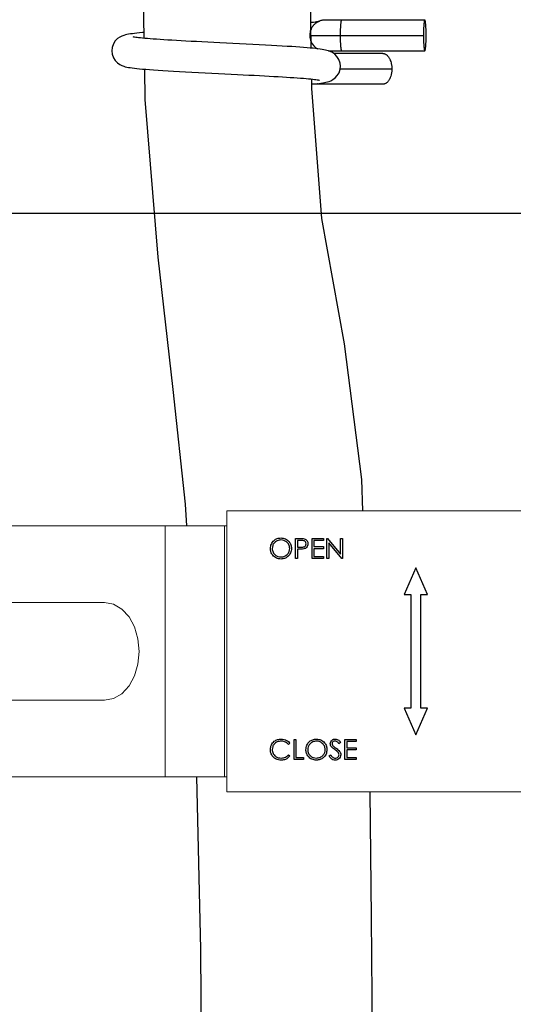
# Model space of a CAD drawing. Units: inches. Extents: x 9.6 to 33.5, y -19.8 to 37.3.
# Drawn here: x 26.1 to 27.6, y -5.8 to -2.9 of the extents above; entities that cross this region are included whole.
import ezdxf

# ---------------------------------------------------------------- set-up
doc = ezdxf.new("R2010")
doc.units = ezdxf.units.IN
doc.header["$LTSCALE"] = 0.935
doc.header["$MEASUREMENT"] = 0
doc.header["$PDMODE"] = 3
doc.header["$PDSIZE"] = 0.3125
doc.layers.get('0').update_dxf_attribs({"linetype": 'CONTINUOUS'})
doc.layers.get('Defpoints').update_dxf_attribs({"linetype": 'CONTINUOUS'})
doc.layers.add('12_COMPONENTS', color=7, linetype='CONTINUOUS')
doc.styles.add('TEXTSTYLE_2', font='Helvetica Light.ttf')
doc.dimstyles.new('DIMSTYLE_1', dxfattribs={"dimtxt": 0.15, "dimasz": 0.1875, "dimexe": 0.1, "dimexo": 0.1, "dimgap": 0.075, "dimtad": 0, "dimtih": 1, "dimtoh": 1, "dimdec": 3, "dimlfac": 4, "dimzin": 4, "dimdsep": 46, "dimtxsty": 'TEXTSTYLE_2', "dimblk": '_FILLED', "dimblk1": '_FILLED', "dimblk2": '_FILLED', "dimcen": 0.09, "dimadec": 0, "dimazin": 0, "dimtp": 0.005, "dimtm": 0.005, "dimtfac": 1, "dimtdec": 3, "dimtofl": 0, "dimtmove": 0, "dimatfit": 3, "dimldrblk": '_FILLED', "dimfxl": 1, "dimtolj": 1, "dimtzin": 4, "dimarcsym": 0})

# ---------------------------------------------------------------- blocks, each defined once
blk = doc.blocks.new('_FILLED')
at = {"color": 0, "linetype": 'ByBlock'}
blk.add_solid([(0, 0), (-1, 0.1667), (-1, -0.1667)], dxfattribs=at)
blk = doc.blocks.new('*D12')
at = {"color": 0, "linetype": 'Continuous', "lineweight": -2, "transparency": 16777216}
for p, q in [((15.2397, -3.5248), (15.2397, 3.0834)), ((30.2879, -4.2426), (30.2879, 3.0834)), ((15.9897, 2.6834), (22.2434, 2.6834)), ((29.5379, 2.6834), (23.2842, 2.6834))]:
    blk.add_line(p, q, dxfattribs=at)
at = {"layer": 'Defpoints', "color": 0, "linetype": 'Continuous', "transparency": 16777216}
for p in [(30.2879, 2.6834), (15.2397, -3.9248), (30.2879, -4.6426)]:
    blk.add_point(p, dxfattribs=at)
at = {"color": 0, "linetype": 'Continuous', "lineweight": -2, "transparency": 16777216, "xscale": 0.75, "yscale": 0.75, "zscale": 0.75, "rotation": 180}
blk.add_blockref('_FILLED', (15.2397, 2.6834), dxfattribs=at)
at = {"color": 0, "linetype": 'Continuous', "lineweight": -2, "transparency": 16777216, "xscale": 0.75, "yscale": 0.75, "zscale": 0.75}
blk.add_blockref('_FILLED', (30.2879, 2.6834), dxfattribs=at)
at = {"color": 0, "linetype": 'Continuous', "transparency": 16777216, "insert": (22.7638, 2.6834), "char_height": 0.6, "attachment_point": 5, "style": 'TEXTSTYLE_2'}
blk.add_mtext('\\A1;B', dxfattribs=at)
blk = doc.blocks.new('*D17')
at = {"color": 0, "linetype": 'Continuous', "lineweight": -2, "transparency": 16777216}
for p, q in [((22.0764, -3.4829), (31.8014, -3.4829)), ((31.4014, -4.2329), (31.4014, -6.6661)), ((31.4014, -11.4902), (31.4014, -9.057)), ((22.0764, -12.2402), (31.8014, -12.2402))]:
    blk.add_line(p, q, dxfattribs=at)
at = {"layer": 'Defpoints', "color": 0, "linetype": 'Continuous', "transparency": 16777216}
for p in [(21.6764, -3.4829), (21.6764, -12.2402), (31.4014, -12.2402)]:
    blk.add_point(p, dxfattribs=at)
at = {"color": 0, "linetype": 'Continuous', "lineweight": -2, "transparency": 16777216, "xscale": 0.75, "yscale": 0.75, "zscale": 0.75}
for p, rotation in [((31.4014, -3.4829), 90), ((31.4014, -12.2402), 270)]:
    blk.add_blockref('_FILLED', p, dxfattribs=dict(at, rotation=rotation))
at = {"color": 0, "linetype": 'Continuous', "transparency": 16777216, "insert": (31.4014, -7.8616), "char_height": 0.6, "attachment_point": 5, "style": 'TEXTSTYLE_2'}
blk.add_mtext('\\A1;C\\P(Take Out)', dxfattribs=at)

msp = doc.modelspace()

# ---------------------------------------------------------------- linework, layer by layer
at = {"color": 7, "linetype": 'Continuous', "lineweight": 15}
for p, q in [((26.74294, -4.37328), (26.74294, -5.21328)), ((30.03794, -4.37328), (26.74294, -4.37328)), ((25.84425, -4.41828), (26.55894, -4.41828)), ((26.55894, -4.41828), (26.55894, -5.16828)), ((26.55894, -4.41828), (26.73571, -4.41828)), ((26.73571, -5.16828), (26.73571, -4.41828)), ((26.74294, -4.41828), (26.73571, -4.41828)), ((26.37723, -4.64703), (25.99234, -4.64703)), ((25.99234, -4.93953), (26.37723, -4.93953)), ((26.55894, -5.16828), (25.84425, -5.16828)), ((26.73571, -5.16828), (26.55894, -5.16828)), ((26.73571, -5.16828), (26.74294, -5.16828)), ((26.74294, -5.21328), (30.03794, -5.21328))]:
    msp.add_line(p, q, dxfattribs=at)
at = {"color": 7, "linetype": 'Continuous', "lineweight": 25}
for p, q in [((26.94862, -4.45561), (26.96038, -4.45561)), ((26.94862, -4.51561), (26.94862, -4.45561)), ((26.954, -4.46176), (26.954, -4.48176)), ((26.96497, -4.46176), (26.954, -4.46176)), ((26.99785, -4.45561), (27.03169, -4.45561)), ((26.99785, -4.51561), (26.99785, -4.45561)), ((27.00323, -4.46176), (27.00323, -4.48022)), ((27.03169, -4.46176), (27.00323, -4.46176)), ((27.03169, -4.45561), (27.03169, -4.46176)), ((27.04246, -4.45561), (27.04359, -4.45561)), ((27.04246, -4.51561), (27.04246, -4.45561)), ((27.04359, -4.45561), (27.08323, -4.50283)), ((27.08739, -4.51561), (27.04785, -4.46849)), ((27.04785, -4.46849), (27.04785, -4.51561)), ((27.08323, -4.45561), (27.08862, -4.45561)), ((27.08323, -4.50283), (27.08323, -4.45561)), ((27.08862, -4.45561), (27.08862, -4.51561)), ((26.954, -4.48176), (26.9645, -4.48189)), ((26.954, -4.48792), (26.954, -4.51561)), ((26.95829, -4.48792), (26.954, -4.48792)), ((27.00323, -4.48022), (27.03169, -4.48022)), ((27.00323, -4.48638), (27.00323, -4.50945)), ((27.03169, -4.48638), (27.00323, -4.48638)), ((27.03169, -4.48022), (27.03169, -4.48638)), ((26.954, -4.51561), (26.94862, -4.51561)), ((27.03169, -4.51561), (26.99785, -4.51561)), ((27.00323, -4.50945), (27.03169, -4.50945)), ((27.03169, -4.50945), (27.03169, -4.51561)), ((27.04785, -4.51561), (27.04246, -4.51561)), ((27.08862, -4.51561), (27.08739, -4.51561)), ((27.30837, -4.54328), (27.27337, -4.62328)), ((27.34337, -4.62328), (27.30837, -4.54328)), ((27.27337, -4.62328), (27.29337, -4.62328)), ((27.29337, -4.62328), (27.29337, -4.96328)), ((27.32337, -4.96328), (27.32337, -4.62328)), ((27.32337, -4.62328), (27.34337, -4.62328)), ((27.29337, -4.96328), (27.27337, -4.96328)), ((27.27337, -4.96328), (27.30837, -5.04328)), ((27.30837, -5.04328), (27.34337, -4.96328)), ((27.34337, -4.96328), (27.32337, -4.96328)), ((26.944, -5.05697), (26.94938, -5.05697)), ((26.944, -5.11697), (26.944, -5.05697)), ((26.94938, -5.05697), (26.94938, -5.11082)), ((27.09631, -5.05697), (27.13015, -5.05697)), ((27.09631, -5.11697), (27.09631, -5.05697)), ((27.13015, -5.05697), (27.13015, -5.06313)), ((26.93169, -5.06798), (26.92698, -5.07159)), ((27.08323, -5.06559), (27.07836, -5.06928)), ((27.10169, -5.06313), (27.10169, -5.08159)), ((27.13015, -5.06313), (27.10169, -5.06313)), ((27.10169, -5.08159), (27.13015, -5.08159)), ((27.10169, -5.08774), (27.10169, -5.11082)), ((27.13015, -5.08774), (27.10169, -5.08774)), ((27.13015, -5.08159), (27.13015, -5.08774)), ((26.92698, -5.10236), (26.93169, -5.10593)), ((26.97246, -5.11697), (26.944, -5.11697)), ((26.94938, -5.11082), (26.97246, -5.11082)), ((26.97246, -5.11082), (26.97246, -5.11697)), ((27.04862, -5.1054), (27.05369, -5.10236)), ((27.13015, -5.11697), (27.09631, -5.11697)), ((27.10169, -5.11082), (27.13015, -5.11082)), ((27.13015, -5.11082), (27.13015, -5.11697))]:
    msp.add_line(p, q, dxfattribs=at)
at = {"color": 7, "linetype": 'Continuous', "lineweight": 15, "flags": 128}
msp.add_lwpolyline([(26.37723, -4.93953), (26.404, -4.93455), (26.42894, -4.91994), (26.45035, -4.8967), (26.46679, -4.86641), (26.47712, -4.83114), (26.48064, -4.79328), (26.47712, -4.75543), (26.46679, -4.72016), (26.45035, -4.68987), (26.42894, -4.66663), (26.404, -4.65202), (26.37723, -4.64703)], dxfattribs=at)
at = {"color": 7, "linetype": 'Continuous', "lineweight": 25}
for points, knots in [([(26.87323, -4.48587), (26.87378, -4.48124), (26.87489, -4.47199), (26.8831, -4.46144), (26.89347, -4.45516), (26.90075, -4.45443), (26.90438, -4.45407)], [0, 0, 0, 0, 0.279731, 0.5593268, 0.7796805, 1, 1, 1, 1]), ([(26.90465, -4.46022), (26.90086, -4.46071), (26.89328, -4.46169), (26.88462, -4.46838), (26.87943, -4.47688), (26.87889, -4.48286), (26.87862, -4.48585)], [0, 0, 0, 0, 0.2796353, 0.5593404, 0.7796271, 1, 1, 1, 1]), ([(26.90438, -4.45407), (26.90908, -4.45456), (26.91848, -4.45555), (26.92901, -4.46405), (26.93538, -4.47452), (26.936, -4.48189), (26.93631, -4.48558)], [0, 0, 0, 0, 0.2797416, 0.5593369, 0.7795714, 1, 1, 1, 1]), ([(26.93092, -4.48557), (26.93046, -4.48176), (26.92954, -4.47414), (26.92223, -4.46589), (26.9136, -4.46109), (26.90763, -4.46051), (26.90465, -4.46022)], [0, 0, 0, 0, 0.2794657, 0.5588585, 0.7794794, 1, 1, 1, 1]), ([(26.96038, -4.45561), (26.96295, -4.4556), (26.96753, -4.45559), (26.97206, -4.45623), (26.97405, -4.45651)], [0, 0, 0, 0, 0.5603137, 1, 1, 1, 1]), ([(26.9645, -4.48189), (26.96815, -4.48189), (26.97272, -4.48189), (26.97717, -4.47892), (26.97948, -4.47616), (26.97988, -4.4735), (26.98015, -4.47173)], [0, 0, 0, 0, 0.4996987, 0.6253044, 0.7510767, 1, 1, 1, 1]), ([(26.98015, -4.47173), (26.97988, -4.47), (26.97947, -4.46741), (26.97726, -4.46471), (26.97303, -4.46167), (26.96855, -4.46172), (26.96497, -4.46176)], [0, 0, 0, 0, 0.2489932, 0.3747701, 0.5004504, 1, 1, 1, 1]), ([(26.98554, -4.4717), (26.9854, -4.47368), (26.98511, -4.47763), (26.9821, -4.48245), (26.97802, -4.48555), (26.97505, -4.48647), (26.97357, -4.48693)], [0, 0, 0, 0, 0.2800989, 0.5593238, 0.7794579, 1, 1, 1, 1]), ([(26.97405, -4.45651), (26.97587, -4.45717), (26.97951, -4.45849), (26.98329, -4.46254), (26.98527, -4.46715), (26.98545, -4.47018), (26.98554, -4.4717)], [0, 0, 0, 0, 0.279718, 0.5593326, 0.7794932, 1, 1, 1, 1]), ([(26.90487, -4.51715), (26.90022, -4.51663), (26.89092, -4.5156), (26.88057, -4.50712), (26.8742, -4.49682), (26.87355, -4.48952), (26.87323, -4.48587)], [0, 0, 0, 0, 0.2796633, 0.5593539, 0.7796364, 1, 1, 1, 1]), ([(26.87862, -4.48585), (26.87907, -4.48963), (26.87999, -4.4972), (26.88725, -4.50535), (26.89574, -4.51027), (26.90168, -4.51075), (26.90465, -4.51099)], [0, 0, 0, 0, 0.2794063, 0.559071, 0.7794588, 1, 1, 1, 1]), ([(26.90465, -4.51099), (26.90846, -4.51055), (26.91607, -4.50968), (26.9249, -4.50311), (26.9301, -4.49457), (26.93065, -4.48857), (26.93092, -4.48557)], [0, 0, 0, 0, 0.279813, 0.5593572, 0.7796358, 1, 1, 1, 1]), ([(26.93631, -4.48558), (26.93578, -4.49024), (26.93472, -4.49955), (26.92617, -4.50986), (26.91583, -4.51621), (26.90852, -4.51683), (26.90487, -4.51715)], [0, 0, 0, 0, 0.2796248, 0.559352, 0.7795827, 1, 1, 1, 1]), ([(26.97357, -4.48693), (26.97073, -4.48729), (26.96565, -4.48792), (26.96054, -4.48792), (26.95829, -4.48792)], [0, 0, 0, 0, 0.55968559, 1, 1, 1, 1]), ([(26.87323, -5.08663), (26.87378, -5.08192), (26.87487, -5.07252), (26.88375, -5.06222), (26.89443, -5.05626), (26.90182, -5.05571), (26.90551, -5.05544)], [0, 0, 0, 0, 0.2795119, 0.5590796, 0.7793739, 1, 1, 1, 1]), ([(26.90518, -5.06159), (26.90135, -5.06203), (26.89368, -5.0629), (26.88475, -5.06942), (26.87943, -5.07798), (26.87889, -5.08402), (26.87862, -5.08703)], [0, 0, 0, 0, 0.2798646, 0.5595333, 0.7796731, 1, 1, 1, 1]), ([(26.92698, -5.07159), (26.92351, -5.06835), (26.91729, -5.06256), (26.90889, -5.06189), (26.90518, -5.06159)], [0, 0, 0, 0, 0.5583875, 1, 1, 1, 1]), ([(26.90551, -5.05544), (26.91128, -5.05607), (26.92158, -5.0572), (26.9286, -5.06469), (26.93169, -5.06798)], [0, 0, 0, 0, 0.5595139, 1, 1, 1, 1]), ([(26.97938, -5.08724), (26.97994, -5.08261), (26.98105, -5.07335), (26.98926, -5.06281), (26.99962, -5.05652), (27.0069, -5.0558), (27.01054, -5.05544)], [0, 0, 0, 0, 0.27973102, 0.55932682, 0.77968048, 1, 1, 1, 1]), ([(27.0108, -5.06159), (27.00701, -5.06208), (26.99943, -5.06305), (26.99077, -5.06974), (26.98558, -5.07825), (26.98504, -5.08422), (26.98477, -5.08721)], [0, 0, 0, 0, 0.2796353, 0.5593404, 0.7796271, 1, 1, 1, 1]), ([(27.01054, -5.05544), (27.01524, -5.05593), (27.02464, -5.05692), (27.03517, -5.06542), (27.04153, -5.07588), (27.04215, -5.08326), (27.04246, -5.08695)], [0, 0, 0, 0, 0.2797416, 0.5593369, 0.7795714, 1, 1, 1, 1]), ([(27.03708, -5.08694), (27.03662, -5.08313), (27.0357, -5.07551), (27.02839, -5.06726), (27.01975, -5.06245), (27.01379, -5.06188), (27.0108, -5.06159)], [0, 0, 0, 0, 0.2794657, 0.5588585, 0.7794794, 1, 1, 1, 1]), ([(27.05246, -5.06944), (27.05272, -5.06731), (27.05324, -5.06305), (27.05733, -5.05841), (27.06224, -5.05586), (27.06558, -5.05558), (27.06725, -5.05544)], [0, 0, 0, 0, 0.2795311, 0.5588327, 0.7793486, 1, 1, 1, 1]), ([(27.06664, -5.06159), (27.06543, -5.06168), (27.06299, -5.06187), (27.06005, -5.06373), (27.05814, -5.06631), (27.05794, -5.06823), (27.05785, -5.06919)], [0, 0, 0, 0, 0.28029896, 0.55983168, 0.77989964, 1, 1, 1, 1]), ([(27.07836, -5.06928), (27.07667, -5.0671), (27.07431, -5.06406), (27.06986, -5.06184), (27.06772, -5.06167), (27.06664, -5.06159)], [0, 0, 0, 0, 0.5598302, 0.7798668, 1, 1, 1, 1]), ([(27.06725, -5.05544), (27.06909, -5.05561), (27.07279, -5.05597), (27.07858, -5.0595), (27.08146, -5.06328), (27.08323, -5.06559)], [0, 0, 0, 0, 0.279791, 0.5594911, 1, 1, 1, 1]), ([(26.88084, -5.10802), (26.87836, -5.10439), (26.87391, -5.09789), (26.87344, -5.09007), (26.87323, -5.08663)], [0, 0, 0, 0, 0.5590202, 1, 1, 1, 1]), ([(26.87862, -5.08703), (26.87907, -5.09092), (26.87998, -5.09868), (26.88751, -5.10704), (26.89642, -5.11172), (26.90251, -5.11215), (26.90555, -5.11236)], [0, 0, 0, 0, 0.2794307, 0.5589284, 0.7792866, 1, 1, 1, 1]), ([(27.01102, -5.11851), (27.00637, -5.118), (26.99707, -5.11697), (26.98673, -5.10849), (26.98035, -5.09819), (26.97971, -5.09089), (26.97938, -5.08724)], [0, 0, 0, 0, 0.27966329, 0.55935394, 0.77963639, 1, 1, 1, 1]), ([(26.98477, -5.08721), (26.98523, -5.091), (26.98614, -5.09856), (26.9934, -5.10671), (27.0019, -5.11164), (27.00783, -5.11212), (27.0108, -5.11236)], [0, 0, 0, 0, 0.2794063, 0.559071, 0.7794588, 1, 1, 1, 1]), ([(27.0108, -5.11236), (27.01461, -5.11192), (27.02223, -5.11104), (27.03105, -5.10448), (27.03625, -5.09593), (27.0368, -5.08994), (27.03708, -5.08694)], [0, 0, 0, 0, 0.279813, 0.5593572, 0.7796358, 1, 1, 1, 1]), ([(27.04246, -5.08695), (27.04193, -5.09161), (27.04088, -5.10092), (27.03232, -5.11123), (27.02199, -5.11757), (27.01468, -5.1182), (27.01102, -5.11851)], [0, 0, 0, 0, 0.2796248, 0.559352, 0.7795827, 1, 1, 1, 1]), ([(27.05581, -5.07857), (27.05476, -5.07702), (27.05286, -5.07424), (27.05258, -5.0709), (27.05246, -5.06944)], [0, 0, 0, 0, 0.5598216, 1, 1, 1, 1]), ([(27.06565, -5.08673), (27.06369, -5.08535), (27.0602, -5.08288), (27.05715, -5.07989), (27.05581, -5.07857)], [0, 0, 0, 0, 0.5604127, 1, 1, 1, 1]), ([(27.05785, -5.06919), (27.05792, -5.07002), (27.05806, -5.0717), (27.05936, -5.07446), (27.06087, -5.076), (27.0618, -5.07694)], [0, 0, 0, 0, 0.27993133, 0.55977944, 1, 1, 1, 1]), ([(27.0618, -5.07694), (27.06328, -5.07809), (27.06592, -5.08014), (27.06866, -5.08206), (27.06987, -5.08291)], [0, 0, 0, 0, 0.5599058, 1, 1, 1, 1]), ([(27.07646, -5.0963), (27.07462, -5.09432), (27.07131, -5.09079), (27.06738, -5.08797), (27.06565, -5.08673)], [0, 0, 0, 0, 0.5595057, 1, 1, 1, 1]), ([(27.06987, -5.08291), (27.07363, -5.0857), (27.07886, -5.08958), (27.08333, -5.0968), (27.08378, -5.10045), (27.084, -5.10227)], [0, 0, 0, 0, 0.5601366, 0.7802692, 1, 1, 1, 1]), ([(26.90559, -5.11851), (26.90028, -5.11806), (26.8908, -5.11726), (26.88388, -5.11084), (26.88084, -5.10802)], [0, 0, 0, 0, 0.5598036, 1, 1, 1, 1]), ([(26.90555, -5.11236), (26.91019, -5.11179), (26.91849, -5.11078), (26.92438, -5.10494), (26.92698, -5.10236)], [0, 0, 0, 0, 0.5587722, 1, 1, 1, 1]), ([(26.93169, -5.10593), (26.9276, -5.10999), (26.92028, -5.11726), (26.91009, -5.11813), (26.90559, -5.11851)], [0, 0, 0, 0, 0.55846431, 1, 1, 1, 1]), ([(27.06686, -5.11851), (27.06464, -5.11829), (27.0602, -5.11785), (27.05336, -5.11332), (27.05042, -5.10841), (27.04862, -5.1054)], [0, 0, 0, 0, 0.27988501, 0.55967725, 1, 1, 1, 1]), ([(27.05369, -5.10236), (27.05547, -5.1051), (27.05796, -5.10892), (27.06304, -5.11196), (27.06559, -5.11223), (27.06686, -5.11236)], [0, 0, 0, 0, 0.5593206, 0.7797817, 1, 1, 1, 1]), ([(27.06686, -5.11236), (27.06847, -5.11219), (27.07169, -5.11186), (27.07564, -5.10945), (27.07814, -5.10599), (27.07846, -5.10346), (27.07862, -5.10219)], [0, 0, 0, 0, 0.280186, 0.5600563, 0.7801614, 1, 1, 1, 1]), ([(27.084, -5.10227), (27.08366, -5.10473), (27.08299, -5.10964), (27.07819, -5.11486), (27.07266, -5.11805), (27.06879, -5.11836), (27.06686, -5.11851)], [0, 0, 0, 0, 0.2791586, 0.5590843, 0.7794417, 1, 1, 1, 1]), ([(27.07862, -5.10219), (27.07847, -5.101), (27.0782, -5.09886), (27.07699, -5.09708), (27.07646, -5.0963)], [0, 0, 0, 0, 0.5590236, 1, 1, 1, 1])]:
    msp.add_open_spline(points, degree=3, knots=knots, dxfattribs=at)
at = {"layer": '12_COMPONENTS', "color": 7, "linetype": 'Continuous'}
for p, q in [((26.49076, -2.70183), (26.49508, -2.96036)), ((26.99532, -2.98985), (26.99076, -2.70183)), ((27.3351, -2.90583), (27.03676, -2.90583)), ((26.99076, -2.95177), (26.99076, -2.95183)), ((27.05244, -2.99971), (27.04721, -2.9978)), ((27.04729, -2.99782), (27.3351, -2.99782)), ((27.2093, -3.00583), (27.06307, -3.00583)), ((26.71798, -3.0657), (26.77458, -3.0685)), ((26.99722, -3.11032), (26.99678, -3.08231)), ((27.2093, -3.09782), (26.99703, -3.09782))]:
    msp.add_line(p, q, dxfattribs=at)
at = {"layer": '12_COMPONENTS', "color": 9, "linetype": 'Continuous'}
for p, q in [((26.99076, -2.95183), (27.33109, -2.95183)), ((27.08194, -3.05183), (27.23654, -3.05183))]:
    msp.add_line(p, q, dxfattribs=at)
at = {"layer": '12_COMPONENTS', "color": 7, "linetype": 'Continuous'}
for points in [[(27.01618, -2.91087), (27.01431, -2.91118), (27.01093, -2.91167), (27.00685, -2.91221), (27.00208, -2.91277), (26.99664, -2.91337), (26.99411, -2.91362)], [(27.01975, -2.91018), (27.01971, -2.91019), (27.01878, -2.91039), (27.01694, -2.91074), (27.01646, -2.91082)], [(26.49479, -2.94308), (26.49029, -2.94347), (26.4817, -2.94427), (26.47387, -2.94506), (26.46676, -2.94586), (26.46031, -2.94666), (26.45446, -2.94748), (26.44911, -2.94834), (26.44414, -2.94928), (26.4394, -2.95035), (26.4346, -2.9517), (26.42928, -2.95363), (26.42303, -2.95668), (26.41607, -2.96146), (26.40921, -2.96838), (26.40351, -2.97731), (26.39981, -2.98798), (26.39876, -2.99783)], [(26.72197, -2.9739), (26.68573, -2.9721), (26.6685, -2.97122), (26.6519, -2.97036), (26.63594, -2.96953), (26.62064, -2.96871), (26.60601, -2.9679), (26.59207, -2.96711), (26.57881, -2.96633), (26.56623, -2.96557), (26.55433, -2.96482), (26.54312, -2.96408), (26.53259, -2.96336), (26.52277, -2.96264), (26.51366, -2.96195), (26.50529, -2.96127), (26.49767, -2.9606), (26.49078, -2.95996), (26.48462, -2.95934), (26.47919, -2.95875), (26.47445, -2.95818), (26.47042, -2.95765), (26.4671, -2.95716), (26.46451, -2.95673), (26.4627, -2.95638), (26.46252, -2.95635)], [(26.39876, -2.99783), (26.39987, -3.00796), (26.40359, -3.01852), (26.4092, -3.02727), (26.41593, -3.03408), (26.42281, -3.03886), (26.42904, -3.04193), (26.43438, -3.04389), (26.4392, -3.04526), (26.44395, -3.04634), (26.44891, -3.04728), (26.45425, -3.04815), (26.46013, -3.04898), (26.46668, -3.04979), (26.47398, -3.05061), (26.4821, -3.05143), (26.4911, -3.05226), (26.50104, -3.05311), (26.51199, -3.05397), (26.52402, -3.05486), (26.53718, -3.05577), (26.55153, -3.05671), (26.56704, -3.05767), (26.58364, -3.05865), (26.60122, -3.05965), (26.61962, -3.06066), (26.6387, -3.06168), (26.65827, -3.06269), (26.67814, -3.06371), (26.71798, -3.0657)], [(27.0379, -2.99539), (27.03304, -2.99445), (27.02778, -2.99359), (27.02201, -2.99277), (27.01563, -2.99196), (27.00855, -2.99116), (27.00074, -2.99036), (26.99216, -2.98955), (26.98282, -2.98875), (26.97266, -2.98793), (26.96167, -2.9871), (26.94981, -2.98626), (26.93704, -2.98541), (26.92332, -2.98453), (26.90864, -2.98364), (26.89297, -2.98272), (26.87629, -2.98178), (26.8586, -2.98082), (26.83993, -2.97983), (26.8205, -2.97882), (26.8006, -2.97781), (26.7805, -2.97681), (26.72197, -2.9739)], [(27.04721, -2.9978), (27.04251, -2.99645), (27.0379, -2.99539)], [(27.08276, -3.04383), (27.08181, -3.0345), (27.07822, -3.02376), (27.07244, -3.01454), (27.0655, -3.00751), (27.05858, -3.00274), (27.05244, -2.99971)], [(26.49663, -3.05273), (26.49815, -3.14338), (26.53701, -3.615), (26.58152, -4.01074), (26.61842, -4.35359), (26.62191, -4.41828)], [(26.99683, -3.09768), (27.00382, -3.09699), (27.01128, -3.0962), (27.01805, -3.09541), (27.02416, -3.0946), (27.02969, -3.09377), (27.03472, -3.0929), (27.03941, -3.09194), (27.04397, -3.09082), (27.04873, -3.08936), (27.0541, -3.08722), (27.06033, -3.08387), (27.06702, -3.07884), (27.07337, -3.07191), (27.07851, -3.06329), (27.08181, -3.05316), (27.08276, -3.04383)], [(26.77458, -3.0685), (26.80877, -3.07022), (26.82485, -3.07105), (26.84032, -3.07185), (26.85522, -3.07265), (26.86959, -3.07343), (26.88342, -3.07421), (26.89668, -3.07497), (26.90934, -3.07572), (26.92139, -3.07647), (26.9328, -3.0772), (26.94356, -3.07793), (26.95365, -3.07864), (26.96307, -3.07934), (26.97179, -3.08003), (26.97983, -3.0807), (26.98717, -3.08136), (26.99381, -3.082), (26.99974, -3.08262), (27.00495, -3.08322), (27.00944, -3.08379), (27.01318, -3.08431), (27.01616, -3.08478), (27.01831, -3.08517), (27.01954, -3.08543), (27.01962, -3.08545)], [(27.14951, -4.37328), (27.14651, -4.2795), (27.09533, -3.87404), (27.02686, -3.49917), (26.99722, -3.11032)], [(26.65237, -5.16828), (26.66375, -5.68322), (26.66571, -5.98095), (26.66571, -5.98095), (26.66571, -5.98095), (26.66571, -5.98095), (26.66571, -5.98095), (26.66571, -5.98095)], [(27.17865, -5.94136), (27.17865, -5.94136), (27.17865, -5.94136), (27.17865, -5.94136), (27.17577, -5.58877), (27.17124, -5.21328)]]:
    msp.add_lwpolyline(points, dxfattribs=at)
for centre, radius, start, end in [((27.0366, -2.95166), 0.04577, 124.43143, 127.92487), ((27.03648, -2.95145), 0.04553, 124.45223, 127.96411), ((27.03687, -2.95206), 0.04625, 112.28539, 124.42385), ((27.03679, -2.95193), 0.0461, 115.17713, 124.43779), ((27.03682, -2.95199), 0.04617, 113.01264, 115.17968), ((27.03682, -2.95198), 0.04615, 112.08985, 113.01224), ((27.03683, -2.95198), 0.04616, 111.84408, 112.28456), ((27.03682, -2.952), 0.04618, 111.82287, 112.0899), ((27.03679, -2.95188), 0.04605, 99.70169, 111.83227), ((27.03673, -2.9517), 0.04586, 99.67498, 111.85593), ((27.03675, -2.95205), 0.04622, 89.99176, 99.6207), ((27.03674, -2.95181), 0.04598, 89.98082, 99.66026), ((27.03694, -2.95187), 0.04618, 167.92689, 179.66037), ((27.03693, -2.95187), 0.04617, 167.92541, 179.66288), ((27.03704, -2.95189), 0.04629, 164.33765, 167.93378), ((27.03697, -2.95188), 0.04621, 164.32852, 167.93042), ((27.03664, -2.95177), 0.04587, 155.76366, 164.3449), ((27.03685, -2.95184), 0.04609, 157.73016, 164.32886), ((27.03656, -2.95173), 0.04578, 155.77047, 157.72451), ((27.03659, -2.95175), 0.04582, 152.08605, 155.76417), ((27.03636, -2.95164), 0.04556, 152.07124, 155.77001), ((27.03684, -2.95191), 0.04611, 141.13602, 152.0539), ((27.03675, -2.95185), 0.046, 141.12205, 152.06423), ((27.03717, -2.95217), 0.04653, 140.19937, 141.14409), ((27.03691, -2.95196), 0.0462, 140.19196, 141.14338), ((27.03685, -2.9519), 0.04611, 127.98538, 140.1997), ((27.0367, -2.95174), 0.04589, 127.95961, 140.23298), ((27.03693, -2.95179), 0.04617, 180.04956, 204.33053), ((27.03588, -2.95183), 0.04513, 179.70702, 179.92361), ((27.03587, -2.95183), 0.04511, 179.70668, 179.99996), ((27.03686, -2.9518), 0.0461, 180.03197, 204.66979), ((27.03677, -2.95182), 0.04601, 204.38115, 240.32255), ((27.03675, -2.95184), 0.04599, 204.69089, 240.36336)]:
    msp.add_arc(centre, radius, start, end, dxfattribs=at)
at = {"layer": '12_COMPONENTS', "color": 9, "linetype": 'Continuous'}
for points, knots in [([(27.08605, -2.90583), (27.08602, -2.90583), (27.08595, -2.90584), (27.08585, -2.90589), (27.08575, -2.90596), (27.08561, -2.9061), (27.08544, -2.90635), (27.08525, -2.90674), (27.08506, -2.90724), (27.08487, -2.90784), (27.08469, -2.90855), (27.0845, -2.90937), (27.08433, -2.91028), (27.08408, -2.9117), (27.08379, -2.9137), (27.08348, -2.91638), (27.0832, -2.91941), (27.08294, -2.92274), (27.0827, -2.92636), (27.0825, -2.93022), (27.08228, -2.93574), (27.08209, -2.94297), (27.08204, -2.94884), (27.08204, -2.95183)], [0, 0, 0, 0, 0.0021328, 0.004421, 0.0069924, 0.009939, 0.0171764, 0.0264361, 0.0378366, 0.0514099, 0.0671565, 0.0850601, 0.1050889, 0.1272036, 0.1775146, 0.2356088, 0.3010299, 0.3731014, 0.4510866, 0.5343012, 0.6219932, 0.8073296, 1, 1, 1, 1]), ([(27.08204, -2.95183), (27.08204, -2.95482), (27.08209, -2.96069), (27.08228, -2.96792), (27.0825, -2.97344), (27.0827, -2.9773), (27.08294, -2.98092), (27.0832, -2.98425), (27.08348, -2.98728), (27.08379, -2.98996), (27.08408, -2.99196), (27.08433, -2.99338), (27.0845, -2.99429), (27.08469, -2.99511), (27.08487, -2.99582), (27.08506, -2.99642), (27.08525, -2.99692), (27.08544, -2.99731), (27.08561, -2.99756), (27.08575, -2.9977), (27.08585, -2.99777), (27.08595, -2.99781), (27.08602, -2.99782), (27.08605, -2.99782)], [0, 0, 0, 0, 0.1926704, 0.3780068, 0.4656988, 0.5489134, 0.6268986, 0.6989701, 0.7643912, 0.8224854, 0.8727964, 0.8949111, 0.9149399, 0.9328435, 0.9485901, 0.9621634, 0.9735639, 0.9828236, 0.990061, 0.9930076, 0.995579, 0.9978672, 1, 1, 1, 1]), ([(27.01558, -3.09592), (27.01496, -3.09624), (27.01371, -3.09679), (27.01177, -3.09739), (27.0098, -3.09774), (27.00849, -3.09782), (27.00783, -3.09782)], [0, 0, 0, 0, 0.2578226, 0.5090154, 0.7556483, 1, 1, 1, 1])]:
    msp.add_open_spline(points, degree=3, knots=knots, dxfattribs=at)
at = {"layer": '12_COMPONENTS', "color": 7, "linetype": 'Continuous'}
for points, knots in [([(27.3351, -2.90583), (27.33506, -2.90583), (27.335, -2.90584), (27.33489, -2.90589), (27.3348, -2.90596), (27.33466, -2.9061), (27.33449, -2.90635), (27.3343, -2.90674), (27.33411, -2.90724), (27.33392, -2.90784), (27.33373, -2.90855), (27.33355, -2.90937), (27.33337, -2.91028), (27.33313, -2.9117), (27.33284, -2.9137), (27.33253, -2.91638), (27.33224, -2.91941), (27.33198, -2.92274), (27.33175, -2.92636), (27.33155, -2.93022), (27.33132, -2.93574), (27.33114, -2.94297), (27.33109, -2.94884), (27.33109, -2.95183)], [0, 0, 0, 0, 0.0021328, 0.004421, 0.0069924, 0.009939, 0.0171764, 0.0264361, 0.0378366, 0.0514099, 0.0671565, 0.0850601, 0.1050889, 0.1272036, 0.1775146, 0.2356088, 0.3010299, 0.3731014, 0.4510866, 0.5343012, 0.6219932, 0.8073296, 1, 1, 1, 1]), ([(27.33911, -2.95183), (27.33911, -2.94884), (27.33906, -2.94297), (27.33887, -2.93574), (27.33864, -2.93022), (27.33844, -2.92636), (27.33821, -2.92274), (27.33795, -2.91941), (27.33766, -2.91638), (27.33735, -2.9137), (27.33706, -2.9117), (27.33682, -2.91028), (27.33664, -2.90937), (27.33646, -2.90855), (27.33628, -2.90784), (27.33609, -2.90724), (27.3359, -2.90674), (27.33571, -2.90635), (27.33554, -2.9061), (27.3354, -2.90596), (27.3353, -2.90589), (27.3352, -2.90584), (27.33513, -2.90583), (27.3351, -2.90583)], [0, 0, 0, 0, 0.1926704, 0.3780068, 0.4656988, 0.5489134, 0.6268986, 0.6989701, 0.7643912, 0.8224854, 0.8727964, 0.8949111, 0.9149399, 0.9328435, 0.9485901, 0.9621634, 0.9735639, 0.9828236, 0.990061, 0.9930076, 0.995579, 0.9978672, 1, 1, 1, 1]), ([(27.33109, -2.95183), (27.33109, -2.95482), (27.33114, -2.96069), (27.33132, -2.96792), (27.33155, -2.97344), (27.33175, -2.9773), (27.33198, -2.98092), (27.33224, -2.98425), (27.33253, -2.98728), (27.33284, -2.98996), (27.33313, -2.99196), (27.33337, -2.99338), (27.33355, -2.99429), (27.33373, -2.99511), (27.33392, -2.99582), (27.33411, -2.99642), (27.3343, -2.99692), (27.33449, -2.99731), (27.33466, -2.99756), (27.3348, -2.9977), (27.33489, -2.99777), (27.335, -2.99781), (27.33506, -2.99782), (27.3351, -2.99782)], [0, 0, 0, 0, 0.1926704, 0.3780068, 0.4656988, 0.5489134, 0.6268986, 0.6989701, 0.7643912, 0.8224854, 0.8727964, 0.8949111, 0.9149399, 0.9328435, 0.9485901, 0.9621634, 0.9735639, 0.9828236, 0.990061, 0.9930076, 0.995579, 0.9978672, 1, 1, 1, 1]), ([(27.3351, -2.99782), (27.33513, -2.99782), (27.3352, -2.99781), (27.3353, -2.99777), (27.3354, -2.9977), (27.33554, -2.99756), (27.33571, -2.99731), (27.3359, -2.99692), (27.33609, -2.99642), (27.33628, -2.99582), (27.33646, -2.99511), (27.33664, -2.99429), (27.33682, -2.99338), (27.33706, -2.99196), (27.33735, -2.98996), (27.33766, -2.98728), (27.33795, -2.98425), (27.33821, -2.98092), (27.33844, -2.9773), (27.33864, -2.97344), (27.33887, -2.96792), (27.33906, -2.96069), (27.33911, -2.95482), (27.33911, -2.95183)], [0, 0, 0, 0, 0.0021328, 0.004421, 0.0069924, 0.009939, 0.0171764, 0.0264361, 0.0378366, 0.0514099, 0.0671565, 0.0850601, 0.1050889, 0.1272036, 0.1775146, 0.2356088, 0.3010299, 0.3731014, 0.4510866, 0.5343012, 0.6219932, 0.8073296, 1, 1, 1, 1]), ([(27.2093, -3.00583), (27.21019, -3.00583), (27.212, -3.00598), (27.21467, -3.00665), (27.21728, -3.00777), (27.2198, -3.00931), (27.22222, -3.01126), (27.22451, -3.01359), (27.22666, -3.01629), (27.22863, -3.01933), (27.23042, -3.02268), (27.23257, -3.0276), (27.23423, -3.03291), (27.23541, -3.0385), (27.23606, -3.04287), (27.23645, -3.04733), (27.23654, -3.05033), (27.23654, -3.05183)], [0, 0, 0, 0, 0.045838, 0.0924685, 0.1406473, 0.1909743, 0.2438929, 0.299702, 0.3585681, 0.4205462, 0.4855224, 0.5532768, 0.6960068, 0.7703521, 0.8461071, 0.9228411, 1, 1, 1, 1]), ([(27.23654, -3.05183), (27.23654, -3.05333), (27.23645, -3.05633), (27.23606, -3.06079), (27.23541, -3.06516), (27.23423, -3.07075), (27.23257, -3.07606), (27.23042, -3.08098), (27.22863, -3.08433), (27.22666, -3.08737), (27.22451, -3.09007), (27.22222, -3.0924), (27.2198, -3.09435), (27.21728, -3.09589), (27.21467, -3.097), (27.212, -3.09768), (27.21019, -3.09782), (27.2093, -3.09782)], [0, 0, 0, 0, 0.0771589, 0.1538929, 0.2296479, 0.3039932, 0.4467232, 0.5144776, 0.5794538, 0.6414319, 0.700298, 0.7561071, 0.8090257, 0.8593527, 0.9075315, 0.954162, 1, 1, 1, 1])]:
    msp.add_open_spline(points, degree=3, knots=knots, dxfattribs=at)

# ---------------------------------------------------------------- dimensions: what is measured, and where the dimension line sits
at = {"color": 2, "linetype": 'Continuous'}
dim = msp.add_linear_dim(base=(30.28794, 2.68344), p1=(15.23972, -3.92479), p2=(30.28794, -4.64262), text='B', dimstyle='DIMSTYLE_1', override={"dimscale": 4}, dxfattribs=at)
dim.commit()
dim.dimension.update_dxf_attribs({"geometry": '*D12', "text_midpoint": (22.76383, 2.68344)})
dim = msp.add_linear_dim(base=(31.40138, -12.24016), p1=(21.67636, -3.48294), p2=(21.67636, -12.24016), angle=90, text='C\\P(Take Out)', dimstyle='DIMSTYLE_1', override={"dimscale": 4}, dxfattribs=at)
dim.commit()
dim.dimension.update_dxf_attribs({"geometry": '*D17', "text_midpoint": (31.40138, -7.86155), "dimtype": 160})

doc.saveas('drawing.dxf')
